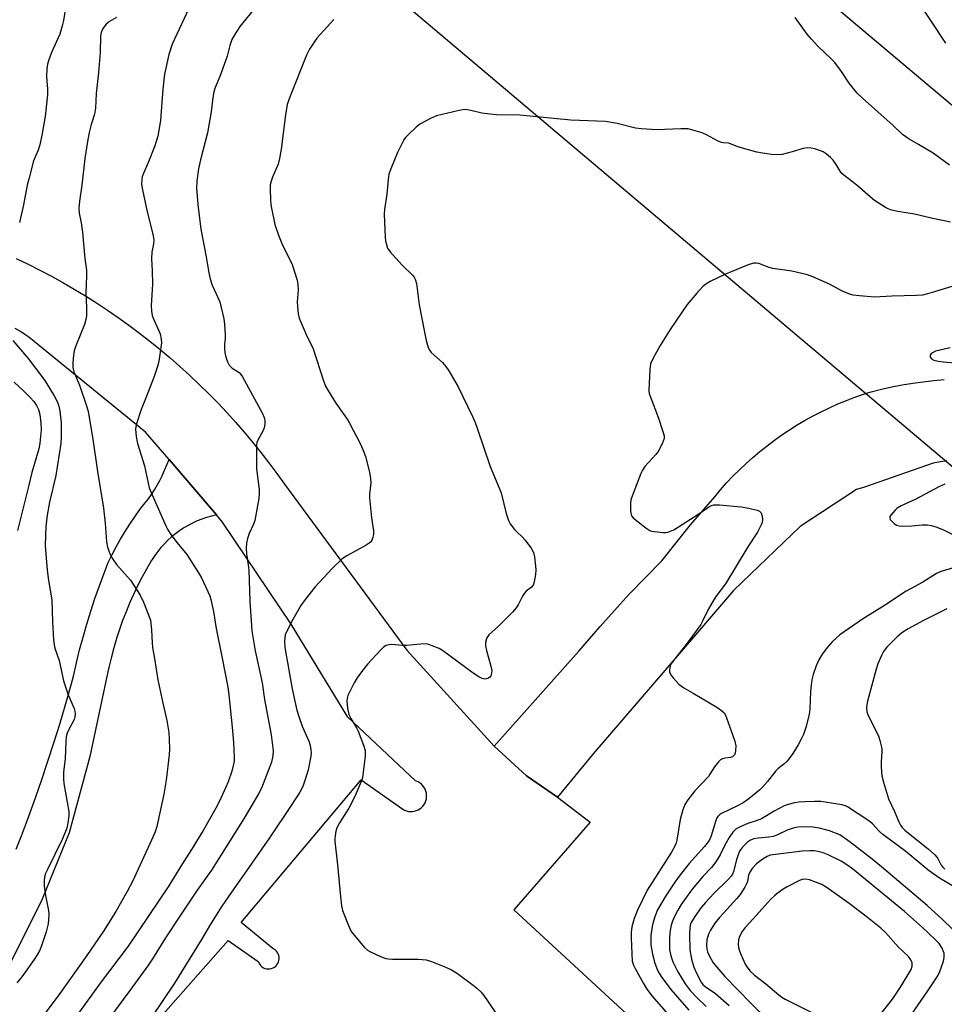
# Model space of a CAD drawing. Units: inches. Extents: x 1219769 to 1225769, y 537456 to 541456.
# Drawn here: x 1223102 to 1223389, y 540180 to 540485 of the extents above; entities that cross this region are included whole.
import ezdxf

# ---------------------------------------------------------------- set-up
doc = ezdxf.new("R2010")
doc.units = ezdxf.units.IN
doc.header["$MEASUREMENT"] = 0
for name, color, linetype in [('TRANS-Parking Lot', 4, 'Continuous'), ('TRANS-Road', 130, 'Continuous'), ('Undefined', 1, 'Continuous'), ('UTIL-Cross Country Transmission Line', 1, 'Continuous')]:
    doc.layers.add(name, color=color, linetype=linetype)

msp = doc.modelspace()

# ---------------------------------------------------------------- linework, layer by layer
at = {"layer": 'TRANS-Parking Lot'}
for points in [[(1223101.24, 540411.03, 0), (1223104.91, 540409.27, 0), (1223108.54, 540407.44, 0), (1223112.13, 540405.54, 0), (1223115.69, 540403.57, 0), (1223119.21, 540401.53, 0), (1223122.69, 540399.43, 0), (1223126.13, 540397.25, 0), (1223129.53, 540395.01, 0), (1223132.88, 540392.7, 0), (1223136.19, 540390.33, 0), (1223139.45, 540387.89, 0), (1223142.67, 540385.39, 0), (1223145.83, 540382.83, 0), (1223148.95, 540380.2, 0), (1223152.01, 540377.52, 0), (1223155.02, 540374.77, 0), (1223157.98, 540371.97, 0), (1223160.89, 540369.11, 0), (1223163.74, 540366.19, 0), (1223166.53, 540363.22, 0), (1223169.26, 540360.2, 0), (1223171.94, 540357.12, 0), (1223174.55, 540353.99, 0), (1223177.1, 540350.81, 0), (1223179.6, 540347.58, 0), (1223182.03, 540344.3, 0), (1223184.39, 540340.98, 0), (1223222.33, 540289.49, 0), (1223249.49, 540259.71, 0), (1223259.46, 540250.54, 0), (1223269.06, 540243.91, 0), (1223279.18, 540236.06, 0), (1223255.59, 540208.86, 0), (1223333.31, 540137.08, 0)], [(1223122.67, 540149.18, 0), (1223166.94, 540199.38, 0), (1223176.29, 540192.9, 0), (1223176.48, 540192.42, 0), (1223176.74, 540191.98, 0), (1223177.07, 540191.58, 0), (1223177.45, 540191.24, 0), (1223177.89, 540190.96, 0), (1223178.36, 540190.75, 0), (1223178.85, 540190.62, 0), (1223179.37, 540190.56, 0), (1223179.88, 540190.59, 0), (1223180.38, 540190.69, 0), (1223180.87, 540190.87, 0), (1223181.31, 540191.13, 0), (1223181.72, 540191.45, 0), (1223182.07, 540191.83, 0), (1223182.35, 540192.25, 0), (1223182.57, 540192.72, 0), (1223182.71, 540193.21, 0), (1223182.78, 540193.73, 0), (1223182.76, 540194.24, 0), (1223182.66, 540194.75, 0), (1223182.49, 540195.23, 0), (1223182.25, 540195.68, 0), (1223181.93, 540196.09, 0), (1223181.56, 540196.45, 0), (1223181.14, 540196.74, 0), (1223180.81, 540196.91, 0), (1223170.97, 540204.99, 0), (1223208.24, 540249.28, 0), (1223221.09, 540240.12, 0), (1223221.64, 540239.83, 0), (1223222.23, 540239.61, 0), (1223222.84, 540239.47, 0), (1223223.46, 540239.41, 0), (1223224.08, 540239.42, 0), (1223224.7, 540239.52, 0), (1223225.3, 540239.69, 0), (1223225.87, 540239.94, 0), (1223226.41, 540240.26, 0), (1223226.9, 540240.65, 0), (1223227.33, 540241.1, 0), (1223227.71, 540241.59, 0), (1223228.02, 540242.14, 0), (1223228.26, 540242.71, 0), (1223228.42, 540243.32, 0), (1223228.5, 540243.93, 0), (1223228.51, 540244.56, 0), (1223228.43, 540245.18, 0), (1223228.28, 540245.78, 0), (1223228.05, 540246.36, 0), (1223227.75, 540246.91, 0), (1223227.38, 540247.41, 0), (1223226.95, 540247.87, 0), (1223226.46, 540248.26, 0), (1223225.93, 540248.59, 0), (1223225.36, 540248.84, 0), (1223225.05, 540248.95, 0), (1223204.07, 540268.66, 0), (1223186.46, 540297.58, 0), (1223165.22, 540329.23, 0), (1223163.31, 540331.46, 0), (1223148.63, 540348.67, 0), (1223141.36, 540357.18, 0), (1223105.17, 540386.59, 0), (1223104.18, 540387.28, 0), (1223102.56, 540388.32, 0), (1223100.89, 540389.29, 0)]]:
    msp.add_polyline3d(points, dxfattribs=at)
at = {"layer": 'TRANS-Road'}
for points in [[(1223389.81, 540348.23), (1223387.24, 540347.81), (1223385.54, 540347.48), (1223364.31, 540340.08), (1223361.84, 540339.3), (1223344.36, 540327.91), (1223323.65, 540307.96), (1223312.55, 540294.99), (1223280.14, 540257.28), (1223269.06, 540243.91), (1223259.46, 540250.54), (1223249.49, 540259.71), (1223275.7, 540289.16), (1223282.36, 540296.78), (1223291.26, 540306.72), (1223301.42, 540317.23), (1223310.37, 540328.42), (1223317.83, 540337.09), (1223319.66, 540339.26), (1223321.55, 540341.38), (1223323.5, 540343.45), (1223325.51, 540345.46), (1223327.57, 540347.41), (1223329.69, 540349.31), (1223331.86, 540351.15), (1223334.08, 540352.92), (1223336.35, 540354.63), (1223338.67, 540356.27), (1223341.03, 540357.85), (1223343.44, 540359.37), (1223345.88, 540360.81), (1223348.37, 540362.19), (1223350.9, 540363.49), (1223353.46, 540364.72), (1223356.05, 540365.88), (1223358.68, 540366.97), (1223361.33, 540367.98), (1223364.02, 540368.92), (1223366.38, 540369.68), (1223369.57, 540370.46), (1223372.78, 540371.16), (1223376.01, 540371.78), (1223379.25, 540372.33), (1223382.51, 540372.8), (1223385.77, 540373.19), (1223389.05, 540373.5)], [(1223101.21, 540227.73), (1223102.85, 540231.88), (1223104.41, 540236.05), (1223105.12, 540238.01), (1223107.18, 540243.66), (1223109.17, 540249.33), (1223111.08, 540255.03), (1223112.93, 540260.75), (1223114.71, 540266.5), (1223116.41, 540272.26), (1223118.05, 540278.04), (1223118.98, 540281.45), (1223119.9, 540285.51), (1223120.9, 540289.54), (1223121.98, 540293.56), (1223123.13, 540297.56), (1223124.35, 540301.54), (1223125.64, 540305.49), (1223127.01, 540309.42), (1223128.46, 540313.33), (1223129.75, 540316.67), (1223130.95, 540319.13), (1223132.22, 540321.56), (1223133.56, 540323.95), (1223134.97, 540326.3), (1223136.45, 540328.61), (1223137.99, 540330.87), (1223139.6, 540333.09), (1223141.27, 540335.25), (1223142.27, 540336.49), (1223143.23, 540337.83), (1223144.13, 540339.21), (1223144.97, 540340.64), (1223145.75, 540342.1), (1223146.47, 540343.59), (1223147.12, 540345.12), (1223147.18, 540345.27), (1223147.22, 540345.37), (1223148.63, 540348.67), (1223163.31, 540331.46), (1223161.79, 540331.1), (1223160.28, 540330.67), (1223158.8, 540330.16), (1223157.35, 540329.57), (1223155.92, 540328.92), (1223154.54, 540328.19), (1223153.19, 540327.4), (1223151.89, 540326.54), (1223150.63, 540325.61), (1223149.42, 540324.63), (1223148.27, 540323.59), (1223147.17, 540322.48), (1223146.13, 540321.33), (1223145.15, 540320.13), (1223144.23, 540318.87), (1223143.38, 540317.58), (1223143.13, 540317.17), (1223141.65, 540314.63), (1223140.23, 540312.06), (1223138.89, 540309.44), (1223137.62, 540306.79), (1223136.41, 540304.11), (1223135.28, 540301.39), (1223134.22, 540298.65), (1223133.24, 540295.87), (1223132.33, 540293.07), (1223131.49, 540290.25), (1223130.73, 540287.4), (1223130.05, 540284.54), (1223129.67, 540282.77), (1223124.09, 540256.45), (1223117.61, 540232.81), (1223109.26, 540212.19), (1223097.91, 540189.37)]]:
    msp.add_lwpolyline(points, dxfattribs=at)
at = {"layer": 'Undefined'}
for points, elevation in [([(1223116.79, 540490.79), (1223115.87, 540484.91), (1223115.52, 540483.2), (1223114.71, 540480.63), (1223112.19, 540474.94), (1223111.36, 540472.71), (1223110.94, 540471.3), (1223110.75, 540469.86), (1223110.62, 540467.54), (1223110.94, 540463.58), (1223110.96, 540461.84), (1223110.18, 540455.11), (1223109.27, 540449.76), (1223108.56, 540446.29), (1223108.05, 540444.64), (1223106.61, 540441.28), (1223105.21, 540436.1), (1223104.64, 540433.79), (1223103.47, 540427.69), (1223102.28, 540422.24)], 414), ([(1223389.47, 540477.89), (1223379.98, 540492.36)], 408), ([(1223155.45, 540490.1), (1223149.55, 540477.48), (1223148.52, 540474.33), (1223147.25, 540468.2), (1223146.72, 540463.56), (1223145.94, 540453.84), (1223145.17, 540449.01), (1223144.23, 540446), (1223142.26, 540441.02), (1223140.63, 540437.17), (1223140.34, 540436.33), (1223140.16, 540435.5), (1223140.12, 540434.11), (1223140.4, 540432.38), (1223141.81, 540425.47), (1223143.56, 540418.55), (1223143.86, 540416.85), (1223143.83, 540415.57), (1223143.32, 540413.01), (1223143.14, 540411.04), (1223143.39, 540407.22), (1223143.51, 540403.03), (1223143.12, 540396.32), (1223143.18, 540394.64), (1223143.41, 540393.33), (1223143.67, 540392.51), (1223145.47, 540388.58), (1223145.83, 540387.63), (1223146.18, 540385.99), (1223146.26, 540384.88), (1223146.13, 540383.45), (1223145.61, 540379.74), (1223145.38, 540378.61), (1223144.97, 540377.19), (1223144, 540374.4), (1223141.3, 540367.45), (1223139.96, 540364.21), (1223138.41, 540359.45), (1223138.21, 540358.05), (1223138.39, 540355.8), (1223138.87, 540353.6), (1223141.04, 540346.66), (1223142.14, 540341.28), (1223142.51, 540339.86), (1223143.41, 540337.66), (1223147.61, 540328.11), (1223148.26, 540326.79), (1223149.23, 540325.37), (1223151.14, 540322.84), (1223154.17, 540319.17), (1223157.81, 540313.46), (1223158.66, 540311.91), (1223160.66, 540307.65), (1223161.24, 540306.3), (1223161.57, 540305.25), (1223162.37, 540301.48), (1223163.21, 540296.23), (1223165.13, 540287.04), (1223166.82, 540277.98), (1223167.13, 540275.65), (1223168.22, 540265.56), (1223168.65, 540260.88), (1223168.82, 540256.32), (1223168.79, 540255.18), (1223168.65, 540254.08), (1223168.09, 540251.91), (1223166.95, 540248.66), (1223166.27, 540246.98), (1223164.15, 540242.46), (1223163.09, 540240.46), (1223159.21, 540233.54), (1223155.63, 540227.58), (1223152.29, 540222.45), (1223148.53, 540216.32), (1223136, 540197.68), (1223127.31, 540186.16), (1223119.53, 540175.35)], 410), ([(1223174.7, 540488.1), (1223170.58, 540483.02), (1223169.31, 540481.01), (1223168.14, 540478.94), (1223167.47, 540477.14), (1223166.61, 540473.78), (1223166.17, 540472.39), (1223164.38, 540467.48), (1223162.97, 540464.12), (1223162.53, 540462.74), (1223162.17, 540460.98), (1223161.67, 540456.57), (1223160.55, 540450.02), (1223158.34, 540441.63), (1223157.72, 540438.8), (1223157.22, 540435.12), (1223157.16, 540432.82), (1223157.58, 540427.73), (1223158.53, 540420.1), (1223160.1, 540411.58), (1223160.92, 540406.55), (1223161.33, 540404.67), (1223161.98, 540402.77), (1223164.35, 540397.55), (1223164.82, 540395.83), (1223165.61, 540392.32), (1223165.85, 540390.57), (1223166.08, 540387.36), (1223166.08, 540386.2), (1223165.87, 540384.39), (1223165.83, 540383), (1223165.89, 540381.9), (1223166.12, 540380.81), (1223166.72, 540378.94), (1223167.29, 540377.94), (1223168.23, 540377.03), (1223170.33, 540375.63), (1223170.88, 540375.03), (1223171.36, 540374.29), (1223177.58, 540362.9), (1223178.1, 540361.7), (1223178.31, 540360.7), (1223178.34, 540359.58), (1223178.14, 540358.5), (1223177.68, 540357.47), (1223176.19, 540354.69), (1223175.9, 540353.91), (1223175.77, 540353.07), (1223175.73, 540345.79), (1223176.57, 540339.33), (1223176.61, 540337.96), (1223176.49, 540336.57), (1223175.18, 540329.72), (1223174.82, 540328.63), (1223173.52, 540325.73), (1223172.94, 540324.09), (1223172.62, 540322.7), (1223172.52, 540321.11), (1223172.62, 540319.38), (1223173.17, 540315.98), (1223173.38, 540314.26), (1223173.64, 540304.67), (1223174.29, 540295.5), (1223175.37, 540289.32), (1223177.48, 540279.33), (1223178.24, 540274.19), (1223180.31, 540263.17), (1223180.87, 540258.29), (1223180.83, 540256.69), (1223180.42, 540254.75), (1223177.33, 540246.71), (1223176.36, 540244.89), (1223171.97, 540237.4), (1223161.78, 540221.25), (1223160.49, 540219.34), (1223157.37, 540215.03), (1223151.72, 540206.62), (1223147.54, 540200.25), (1223143.49, 540193.69), (1223142.22, 540191.82), (1223136.47, 540183.91), (1223123.72, 540166.69)], 408), ([(1223132.36, 540485.81), (1223130.14, 540484.6), (1223129.11, 540483.7), (1223128.4, 540482.85), (1223127.98, 540482.14), (1223127.6, 540481.12), (1223127.36, 540480.05), (1223127.3, 540474.97), (1223126.76, 540468.7), (1223126.05, 540462.23), (1223125.84, 540457.7), (1223125.48, 540455.85), (1223124.51, 540452.59), (1223123.87, 540450.1), (1223123.29, 540447.28), (1223122.47, 540442.1), (1223121.6, 540433.73), (1223120.87, 540428.84), (1223120.64, 540426.59), (1223120.72, 540425.07), (1223121.36, 540422.08), (1223121.83, 540419.24), (1223122.54, 540411.02), (1223122.98, 540407.35), (1223123.02, 540405.62), (1223122.81, 540400.23), (1223123.05, 540395.84), (1223123.03, 540393.25), (1223122.87, 540392.14), (1223122.4, 540390.56), (1223119.73, 540383.96), (1223119.18, 540382.39), (1223118.87, 540380.11), (1223118.75, 540378.35), (1223118.76, 540377.19), (1223119.11, 540375.87), (1223120.85, 540371.68), (1223123.12, 540365.04), (1223123.51, 540363.55), (1223125.03, 540354.92), (1223126.46, 540344.93), (1223128.32, 540333.55), (1223128.82, 540328.94), (1223129.24, 540323.1), (1223129.55, 540321.4), (1223130.35, 540319.22), (1223131.15, 540317.7), (1223132.37, 540316.1), (1223136.64, 540311.22), (1223139.69, 540306.53), (1223140.68, 540304.43), (1223142.39, 540300.12), (1223142.83, 540298.76), (1223143.2, 540295.84), (1223143.34, 540291.73), (1223143.52, 540290.29), (1223144.12, 540286.85), (1223145.13, 540280.27), (1223146.71, 540273.05), (1223147.98, 540267.69), (1223148.51, 540263.9), (1223148.67, 540261.88), (1223148.72, 540258.74), (1223148.67, 540257.05), (1223147.78, 540249.19), (1223147.04, 540244.85), (1223144.81, 540234.78), (1223144.28, 540233.15), (1223143.21, 540230.53), (1223137.3, 540217.74), (1223135.66, 540214.61), (1223132.15, 540208.43), (1223128.31, 540202.27), (1223123.14, 540194.74), (1223114.72, 540182.98), (1223106.77, 540172.3)], 412), ([(1223199.73, 540485.21), (1223194.47, 540479.41), (1223192.22, 540475.93), (1223191.25, 540474.13), (1223186.14, 540461.42), (1223185.27, 540458.8), (1223184.75, 540455.62), (1223183.41, 540444.9), (1223182.9, 540442.02), (1223182.45, 540440.32), (1223180.74, 540436.28), (1223180.29, 540434.99), (1223180.03, 540433.93), (1223179.96, 540432.48), (1223180.06, 540429.24), (1223180.17, 540427.78), (1223180.37, 540426.65), (1223181.46, 540421.56), (1223182.54, 540418.31), (1223183.56, 540415.65), (1223186.8, 540409.19), (1223188.34, 540404.28), (1223188.59, 540402.91), (1223188.66, 540401.26), (1223188.39, 540397.58), (1223188.42, 540396.15), (1223188.64, 540393.88), (1223189.02, 540392.5), (1223191.18, 540387.47), (1223193.37, 540382.94), (1223196.55, 540373.1), (1223197.16, 540371.45), (1223197.87, 540370.17), (1223200.36, 540366.18), (1223203.82, 540361.18), (1223204.59, 540359.93), (1223207.91, 540353.58), (1223208.72, 540351.71), (1223209.52, 540349.54), (1223210.74, 540344.76), (1223211.14, 540342.78), (1223211.17, 540341.4), (1223210.81, 540337.89), (1223210.78, 540336.77), (1223211.42, 540330.54), (1223212.05, 540326.5), (1223212.05, 540325.38), (1223211.86, 540324.58), (1223211.57, 540323.82), (1223211.32, 540323.35), (1223210.97, 540322.94), (1223209.79, 540322.11), (1223203.81, 540318.78), (1223202.35, 540317.8), (1223199.16, 540314.85), (1223193.92, 540309.1), (1223190.8, 540305.22), (1223189.45, 540303.32), (1223186.97, 540299.04), (1223185.24, 540295.57), (1223184.68, 540294.2), (1223184.5, 540293.35), (1223184.38, 540292.2), (1223184.52, 540290.26), (1223186.83, 540277.53), (1223187.62, 540273.69), (1223188.28, 540270.9), (1223188.87, 540268.94), (1223189.93, 540265.94), (1223191.98, 540261.23), (1223192.36, 540259.91), (1223192.61, 540258.58), (1223192.66, 540257.72), (1223192.59, 540256.57), (1223191.79, 540252.36), (1223190.89, 540249.3), (1223190.08, 540247.14), (1223189.15, 540245.4), (1223186.52, 540241.25), (1223179.79, 540231.21), (1223171.92, 540219.93), (1223167.96, 540214.43), (1223164.99, 540210.07), (1223161.52, 540204.47), (1223158.67, 540199.66), (1223150.28, 540186.11), (1223142.85, 540175.1)], 406), ([(1223390.65, 540440.02), (1223385.58, 540443.66), (1223381.01, 540446.41), (1223378.1, 540448.01), (1223376.1, 540449.5), (1223373.22, 540452.27), (1223363.72, 540460.73), (1223362.03, 540462.35), (1223359.55, 540465.43), (1223357.21, 540469.06), (1223355.06, 540471.85), (1223353.85, 540473.12), (1223349.81, 540476.93), (1223347.84, 540479.09), (1223346.52, 540480.66), (1223342.75, 540485.85)], 406), ([(1223390.92, 540422.32), (1223385.45, 540423.44), (1223379.84, 540424.74), (1223374.61, 540425.59), (1223372.63, 540426.06), (1223371.61, 540426.47), (1223370.83, 540426.88), (1223367.37, 540429.07), (1223365.33, 540430.73), (1223361.91, 540433.76), (1223357.88, 540436.85), (1223357.25, 540437.44), (1223356.72, 540438.08), (1223355.55, 540440.16), (1223354.54, 540441.55), (1223353.73, 540442.37), (1223352.39, 540443.48), (1223351.44, 540444.11), (1223350.63, 540444.47), (1223348.94, 540445.01), (1223347.79, 540445.27), (1223346.67, 540445.32), (1223345.29, 540445.14), (1223341.83, 540444.08), (1223338.72, 540443.31), (1223337.11, 540443.18), (1223335.46, 540443.28), (1223332.64, 540443.67), (1223330.95, 540444.04), (1223325.06, 540445.72), (1223322.24, 540446.77), (1223320.51, 540446.87), (1223319.98, 540446.97), (1223318.66, 540447.53), (1223315.31, 540449.35), (1223313.99, 540449.99), (1223311.83, 540450.68), (1223309.62, 540451.22), (1223308.77, 540451.3), (1223307.31, 540451.3), (1223299.94, 540450.99), (1223295.03, 540451.22), (1223293.31, 540451.49), (1223287.62, 540452.94), (1223284.01, 540453.53), (1223273.27, 540453.96), (1223257.44, 540455.5), (1223250.14, 540455.64), (1223248.16, 540455.77), (1223245.63, 540456.07), (1223242.17, 540456.97), (1223240.61, 540457.22), (1223239.76, 540457.19), (1223238.6, 540456.97), (1223231.61, 540455.31), (1223229.75, 540454.48), (1223226.44, 540452.66), (1223225.31, 540451.76), (1223222.98, 540449.56), (1223221.99, 540448.52), (1223221.48, 540447.81), (1223220.5, 540446.02), (1223219.5, 540443.93), (1223217.4, 540438.81), (1223216.81, 540437.17), (1223216.53, 540435.56), (1223216.15, 540430.97), (1223215.44, 540426.23), (1223215.3, 540424.77), (1223215.66, 540417.61), (1223215.78, 540416.45), (1223216.01, 540415.32), (1223216.4, 540414.25), (1223217.24, 540413.07), (1223220.78, 540409.09), (1223224.11, 540405.86), (1223224.65, 540405.19), (1223224.98, 540404.57), (1223225.34, 540403.29), (1223226.22, 540396.62), (1223227.8, 540388.14), (1223228.37, 540385.56), (1223229.03, 540383.36), (1223229.48, 540382.46), (1223229.95, 540381.85), (1223233.4, 540378.8), (1223234.46, 540377.54), (1223235.43, 540376.18), (1223238.24, 540371.25), (1223242.68, 540361.96), (1223243.51, 540360.14), (1223244.19, 540358.36), (1223248.21, 540346.49), (1223251.59, 540338.31), (1223253.19, 540331.87), (1223253.87, 540329.67), (1223254.41, 540328.71), (1223255.8, 540326.96), (1223256.56, 540326.14), (1223258.17, 540324.65), (1223258.94, 540323.77), (1223260.88, 540321.11), (1223261.61, 540319.83), (1223261.94, 540318.45), (1223262.29, 540315.59), (1223262.36, 540314.44), (1223262.24, 540313), (1223261.89, 540310.71), (1223261.54, 540309.67), (1223260.94, 540308.93), (1223259.4, 540307.77), (1223258.82, 540307.19), (1223258.22, 540306.21), (1223256.91, 540303.6), (1223256.29, 540302.62), (1223255.11, 540301.31), (1223250.78, 540296.89), (1223247.81, 540294.2), (1223247.15, 540293.32), (1223246.73, 540291.98), (1223246.74, 540290.85), (1223247.07, 540289.42), (1223248.45, 540284.56), (1223248.7, 540283.15), (1223248.64, 540282.32), (1223248.39, 540281.53), (1223248.11, 540281.09), (1223247.72, 540280.8), (1223247.02, 540280.56), (1223246.52, 540280.53), (1223245.72, 540280.73), (1223244.67, 540281.23), (1223242.92, 540282.34), (1223233.44, 540289.41), (1223232.41, 540289.96), (1223230.26, 540290.88), (1223229.17, 540291.27), (1223228.32, 540291.44), (1223226.56, 540291.39), (1223222.22, 540290.91), (1223221.05, 540290.93), (1223217.56, 540291.21), (1223216.74, 540291.14), (1223215.97, 540290.92), (1223215.09, 540290.4), (1223214.06, 540289.43), (1223210.23, 540285.29), (1223208.62, 540283.22), (1223206.92, 540280.87), (1223206.06, 540279.35), (1223204.12, 540275.43), (1223203.83, 540274.63), (1223203.73, 540273.8), (1223203.96, 540271.5), (1223204.38, 540269.52), (1223205.01, 540268.23), (1223206.74, 540265.36), (1223207.23, 540264.39), (1223208.9, 540260), (1223209.4, 540258.34), (1223209.48, 540257.48), (1223209.43, 540256.61), (1223208.76, 540250.77), (1223208.6, 540249.91), (1223208.23, 540248.78), (1223206.29, 540244.11), (1223204.36, 540240.5), (1223201.52, 540235.91), (1223200.7, 540234.36), (1223200.38, 540233.29), (1223200.11, 540231.92), (1223200.01, 540231.09), (1223200, 540230.22), (1223200.89, 540222.88), (1223201.76, 540213), (1223202.1, 540210.15), (1223202.39, 540208.74), (1223204.24, 540204.05), (1223205.13, 540202.17), (1223206, 540201), (1223209.29, 540197.19), (1223210.14, 540196.4), (1223210.9, 540195.94), (1223214.17, 540194.46), (1223215.84, 540193.82), (1223216.7, 540193.67), (1223217.88, 540193.61), (1223225.9, 540193.6), (1223228.41, 540193.36), (1223230.06, 540192.86), (1223234.67, 540191.03), (1223236.27, 540190.32), (1223238.09, 540189.15), (1223242.9, 540185.58), (1223244.01, 540184.67), (1223245.44, 540183.34), (1223246.18, 540182.47), (1223247.2, 540181), (1223250.19, 540176.52)], 404), ([(1223391.69, 540402.46), (1223386.05, 540400.63), (1223383.88, 540400.02), (1223382.23, 540399.67), (1223380.45, 540399.49), (1223372.73, 540399.34), (1223367.36, 540399.07), (1223362.77, 540399.39), (1223360.78, 540399.62), (1223359.7, 540399.93), (1223357.89, 540400.67), (1223356.64, 540401.28), (1223353.48, 540403.05), (1223348.3, 540405.29), (1223346.64, 540405.93), (1223341.75, 540407.09), (1223335.88, 540407.96), (1223334.78, 540408.27), (1223331.55, 540409.42), (1223330.73, 540409.57), (1223329.9, 540409.54), (1223328.26, 540409.02), (1223321.21, 540406.19), (1223316.46, 540403.9), (1223315.07, 540403.02), (1223314.01, 540402.19), (1223312.26, 540400.29), (1223309.32, 540396.74), (1223304.04, 540388.99), (1223300.9, 540384.04), (1223298.67, 540379.91), (1223297.98, 540378.32), (1223297.75, 540376.57), (1223297.45, 540370.02), (1223297.56, 540369.16), (1223297.8, 540368.33), (1223300.38, 540361.49), (1223301.79, 540357.38), (1223302.14, 540356.01), (1223302.14, 540355.19), (1223301.56, 540353.54), (1223300.33, 540351.15), (1223299.59, 540350.21), (1223296.17, 540346.44), (1223295.42, 540345.33), (1223294.94, 540344.34), (1223292.21, 540337.28), (1223291.88, 540336.17), (1223291.76, 540334.99), (1223291.76, 540332.89), (1223291.83, 540332.02), (1223292.05, 540331.22), (1223292.55, 540330.57), (1223293.2, 540330), (1223296.51, 540327.46), (1223297.73, 540326.66), (1223298.25, 540326.46), (1223299.06, 540326.28), (1223301.87, 540326.01), (1223302.71, 540326.04), (1223303.27, 540326.14), (1223304.36, 540326.49), (1223305.15, 540326.85), (1223312.91, 540331.75), (1223315.87, 540333.87), (1223316.8, 540334.35), (1223317.57, 540334.56), (1223319.3, 540334.55), (1223326.06, 540333.98), (1223328.4, 540333.56), (1223331, 540332.96), (1223331.75, 540332.63), (1223332.25, 540332.06), (1223332.61, 540331.04), (1223332.71, 540329.93), (1223332.53, 540329.14), (1223332.23, 540328.36), (1223331.11, 540326.08), (1223328.07, 540321.5), (1223321.18, 540310.03), (1223318.2, 540306.11), (1223317.55, 540305.13), (1223315.95, 540302.29), (1223314.19, 540298.72), (1223313.5, 540297.48), (1223309.31, 540291.66), (1223304.73, 540285.87), (1223304.26, 540285.14), (1223304.04, 540284.63), (1223303.82, 540283.31), (1223303.85, 540282.79), (1223303.99, 540282.28), (1223304.42, 540281.57), (1223304.95, 540280.89), (1223306.72, 540278.96), (1223308.26, 540277.84), (1223311.21, 540276.17), (1223318.49, 540271.79), (1223319.94, 540270.81), (1223320.77, 540270.03), (1223321.2, 540269.3), (1223321.53, 540268.49), (1223324.1, 540261.22), (1223324.39, 540259.8), (1223324.31, 540258.37), (1223324.16, 540257.55), (1223323.98, 540257.05), (1223323.71, 540256.66), (1223323.35, 540256.38), (1223322.74, 540256.14), (1223321.01, 540255.94), (1223320.29, 540255.76), (1223319.62, 540255.42), (1223319, 540254.85), (1223317.75, 540253.28), (1223316.38, 540250.97), (1223315.87, 540250.25), (1223311.65, 540245.86), (1223309.51, 540243.04), (1223308.56, 540241.56), (1223307.96, 540239.97), (1223307.09, 540236.95), (1223306.1, 540230.52), (1223305.89, 540229.67), (1223305.57, 540228.86), (1223304.47, 540226.82), (1223296.87, 540215.05), (1223293.86, 540208.79), (1223292.84, 540206.24), (1223292.13, 540203.59), (1223291.91, 540201.9), (1223291.9, 540200.21), (1223292.1, 540195.27), (1223292.29, 540192.96), (1223292.63, 540191.74), (1223293.14, 540190.68), (1223295.75, 540186.03), (1223296.82, 540184.32), (1223298.47, 540182.1), (1223303.4, 540176.4)], 402), ([(1223100.15, 540385.55), (1223104.97, 540379.96), (1223109.53, 540373.94), (1223110.42, 540372.65), (1223113.02, 540368.36), (1223114.06, 540366.45), (1223114.48, 540365.23), (1223114.75, 540363.68), (1223115.12, 540360), (1223115.15, 540355.62), (1223115.03, 540353.58), (1223113.53, 540343.68), (1223111.56, 540335.45), (1223110.83, 540331.35), (1223110.43, 540327.82), (1223110.23, 540322.01), (1223110.81, 540314.31), (1223111.25, 540311.07), (1223112.23, 540305.08), (1223112.49, 540298.3), (1223112.82, 540292.66), (1223112.97, 540291.19), (1223113.25, 540290.07), (1223114.58, 540286.25), (1223115.87, 540279.95), (1223117.39, 540275.67), (1223119.23, 540271.39), (1223119.46, 540270.56), (1223119.51, 540269.7), (1223119.43, 540268.84), (1223119.2, 540268.02), (1223117.41, 540264.71), (1223117.02, 540263.68), (1223116.76, 540262.63), (1223116.61, 540261.19), (1223116.43, 540255.89), (1223115.92, 540251.6), (1223115.88, 540249.54), (1223115.96, 540248.08), (1223117.52, 540239.46), (1223117.51, 540238.05), (1223117.25, 540235.8), (1223116.88, 540234.22), (1223115.58, 540230.95), (1223110.78, 540221.17), (1223110.33, 540220.14), (1223110.02, 540219.06), (1223109.87, 540217.95), (1223109.95, 540216.22), (1223110.3, 540213.33), (1223111.24, 540208.66), (1223111.31, 540207.54), (1223111.27, 540205.89), (1223111.1, 540204.52), (1223110.5, 540202.1), (1223109.1, 540197.74), (1223108.44, 540196.18), (1223107.75, 540194.95), (1223106.81, 540193.53), (1223102.94, 540188.09), (1223101.47, 540186.24)], 414), ([(1223390.89, 540383.34), (1223386.35, 540382.22), (1223385.37, 540381.8), (1223384.83, 540381.38), (1223384.62, 540381.06), (1223384.62, 540380.66), (1223384.78, 540380.26), (1223385.08, 540379.9), (1223385.77, 540379.51), (1223387.18, 540379.12), (1223388.65, 540378.91), (1223393.62, 540378.52)], 400), ([(1223389.2, 540340.95), (1223387.32, 540340.12), (1223380.22, 540336.31), (1223375.64, 540334.22), (1223374.44, 540333.53), (1223373.78, 540332.96), (1223372.45, 540331.38), (1223372.2, 540330.92), (1223372.11, 540330.47), (1223372.25, 540330.07), (1223372.72, 540329.48), (1223373.53, 540328.74), (1223374.22, 540328.29), (1223375, 540328.06), (1223376.12, 540327.99), (1223378.99, 540328.1), (1223382.13, 540328.41), (1223383.82, 540328.37), (1223384.97, 540328.19), (1223386.37, 540327.79), (1223388.75, 540326.78), (1223394.01, 540324.23)], 400), ([(1223391.63, 540314.91), (1223388.25, 540313.95), (1223386.67, 540313.23), (1223382.34, 540310.59), (1223377.25, 540307.84), (1223370.48, 540303.35), (1223363.63, 540299.11), (1223356.68, 540294.23), (1223354.31, 540292.11), (1223352.77, 540290.37), (1223351.16, 540288.29), (1223350.13, 540286.52), (1223349.26, 540284.67), (1223348.38, 540281.94), (1223347.94, 540280.28), (1223347.72, 540278.63), (1223347.58, 540276.65), (1223347.39, 540271.3), (1223347.15, 540269.59), (1223346.16, 540265.76), (1223345.38, 540263.35), (1223344.7, 540261.82), (1223343.73, 540260.09), (1223342.1, 540257.43), (1223340.35, 540255.09), (1223339.33, 540254.06), (1223337.43, 540252.65), (1223336.77, 540252.06), (1223334.22, 540248.75), (1223332.67, 540246.95), (1223331.85, 540246.12), (1223328.47, 540243.38), (1223326.66, 540242.09), (1223324.71, 540241.03), (1223319.91, 540238.83), (1223319.28, 540238.4), (1223318.8, 540237.87), (1223318.54, 540237.42), (1223318.22, 540236.62), (1223316.74, 540231.86), (1223316.31, 540230.86), (1223315.82, 540229.99), (1223314.69, 540228.51), (1223309.94, 540223.27), (1223307.12, 540219.78), (1223305.45, 540217.47), (1223302.47, 540212.96), (1223300.13, 540208.94), (1223299.34, 540207.01), (1223298.79, 540205.08), (1223298.48, 540203.7), (1223298.08, 540200.93), (1223298.08, 540198.09), (1223298.5, 540195.16), (1223299.26, 540192.38), (1223300.1, 540190.18), (1223300.6, 540189.23), (1223301.23, 540188.26), (1223304.26, 540184.23), (1223309.8, 540177.79)], 400), ([(1223389.8, 540302.33), (1223382.55, 540298.69), (1223377.79, 540296.13), (1223375.91, 540294.87), (1223374.38, 540293.57), (1223371.25, 540290.38), (1223370.2, 540289.07), (1223369.53, 540287.86), (1223368.42, 540285.28), (1223367.89, 540283.63), (1223365.22, 540273.63), (1223365, 540272.47), (1223364.95, 540271.67), (1223365.06, 540270.34), (1223365.29, 540269.53), (1223368.59, 540262.83), (1223369.09, 540261.47), (1223369.51, 540259.83), (1223369.66, 540259), (1223369.7, 540258.16), (1223369.46, 540254.75), (1223369.48, 540253.33), (1223369.72, 540250.52), (1223370.16, 540248.57), (1223371.78, 540243.33), (1223373.61, 540239.46), (1223374.94, 540236.2), (1223375.43, 540235.15), (1223375.95, 540234.43), (1223376.79, 540233.64), (1223384.11, 540227.72), (1223386.14, 540225.96), (1223386.73, 540225.3), (1223387.03, 540224.84), (1223388.07, 540222.73), (1223388.57, 540222.11), (1223389.16, 540221.55)], 398), ([(1223395.46, 540214.11), (1223387.6, 540218.71), (1223385.51, 540220.16), (1223383.95, 540221.35), (1223377.1, 540227), (1223370.03, 540232.28), (1223368.97, 540233.24), (1223366.82, 540235.57), (1223365.97, 540236.34), (1223359.06, 540240.87), (1223358.38, 540241.17), (1223357.25, 540241.45), (1223352.13, 540242.32), (1223350.74, 540242.48), (1223348.83, 540242.55), (1223345.88, 540242.47), (1223343.92, 540242.32), (1223342.54, 540242.1), (1223340.67, 540241.62), (1223339.36, 540241.14), (1223336.25, 540239.49), (1223332.31, 540237.19), (1223330.75, 540236.57), (1223328.12, 540235.72), (1223325.73, 540234.7), (1223324.48, 540234.02), (1223323.42, 540233.04), (1223322.3, 540231.31), (1223321.01, 540228.98), (1223319.53, 540226.02), (1223318.16, 540223.81), (1223316.8, 540222.07), (1223314.2, 540219.3), (1223310.83, 540215.32), (1223307.48, 540210.58), (1223306.44, 540208.85), (1223305.41, 540206.87), (1223304.77, 540205.41), (1223304.38, 540204.19), (1223303.97, 540201.92), (1223303.83, 540199.94), (1223303.87, 540196.56), (1223304.2, 540194.6), (1223304.88, 540192.81), (1223306.42, 540189.68), (1223308.68, 540185.99), (1223310.26, 540183.89), (1223312.06, 540181.91), (1223315.22, 540178.86)], 398), ([(1223397.3, 540197.45), (1223388.55, 540205.84), (1223383.68, 540210.23), (1223369.61, 540222.26), (1223366.67, 540224.67), (1223359.86, 540229.94), (1223356.61, 540232.23), (1223353.42, 540233.42), (1223350.32, 540234.22), (1223348.27, 540234.57), (1223345.64, 540234.65), (1223343.6, 540234.57), (1223342.19, 540234.26), (1223340.27, 540233.64), (1223337.08, 540232.11), (1223335.99, 540231.7), (1223334.66, 540231.41), (1223331.3, 540231.12), (1223329.94, 540230.91), (1223328.92, 540230.5), (1223328.04, 540229.88), (1223326.47, 540228.39), (1223325.84, 540227.56), (1223325.45, 540226.86), (1223324.58, 540224.42), (1223323.67, 540220.76), (1223323.36, 540220.02), (1223322.92, 540219.31), (1223322.16, 540218.44), (1223317.61, 540213.94), (1223314.98, 540211.15), (1223313.68, 540209.61), (1223311.65, 540206.89), (1223310.52, 540204.93), (1223310.26, 540204.18), (1223310.1, 540203.38), (1223310, 540201.22), (1223310.15, 540196.48), (1223310.68, 540193.64), (1223311.34, 540191.15), (1223312.3, 540189.04), (1223313.69, 540186.42), (1223314.21, 540185.72), (1223314.85, 540185.11), (1223318.06, 540182.9), (1223322.3, 540179.18)], 396), ([(1223375.17, 540171.07), (1223383.74, 540183.47), (1223386.99, 540188.44), (1223387.65, 540189.82), (1223388.83, 540193.01), (1223389.02, 540194.08), (1223388.97, 540195.41), (1223388.73, 540196.23), (1223388.38, 540197.03), (1223387.42, 540198.41), (1223386.24, 540199.65), (1223382.24, 540203.46), (1223376.69, 540208.4), (1223360.59, 540221.58), (1223358.49, 540223.09), (1223357.05, 540224.03), (1223353.05, 540226.02), (1223351.43, 540226.59), (1223349.78, 540227.04), (1223348.68, 540227.19), (1223347.3, 540227.26), (1223344.97, 540227.09), (1223335.07, 540225.83), (1223334.15, 540225.49), (1223332.89, 540224.78), (1223331.71, 540223.94), (1223330.85, 540223.2), (1223329.49, 540221.76), (1223328.7, 540220.64), (1223328.32, 540219.63), (1223327.96, 540217.7), (1223327.72, 540216.94), (1223327.17, 540215.9), (1223325.73, 540213.64), (1223324.6, 540212.29), (1223320.63, 540208.02), (1223319.33, 540206.51), (1223317.92, 540204.72), (1223316.55, 540202.59), (1223315.91, 540201.33), (1223315.42, 540199.61), (1223315.3, 540197.94), (1223315.45, 540196.65), (1223315.65, 540195.9), (1223316.13, 540194.69), (1223317.4, 540192.46), (1223318.49, 540191.09), (1223321.02, 540188.22), (1223329.09, 540179.97), (1223340.13, 540169.05)], 394), ([(1223368.69, 540175.82), (1223372.93, 540181.22), (1223375.49, 540184.94), (1223378.73, 540190.4), (1223379.07, 540191.4), (1223379.12, 540191.89), (1223379.05, 540192.44), (1223378.63, 540193.38), (1223377.89, 540194.47), (1223374.89, 540197.31), (1223370.82, 540201.87), (1223369.35, 540203.24), (1223365.27, 540206.51), (1223359.57, 540210.86), (1223352.75, 540215.76), (1223351.04, 540216.73), (1223349.44, 540217.43), (1223347.21, 540218.21), (1223346.07, 540218.38), (1223344.93, 540218.27), (1223344.13, 540218), (1223340.29, 540216.02), (1223339.07, 540215.27), (1223337.2, 540213.96), (1223336.35, 540213.28), (1223335.2, 540212.19), (1223329.82, 540206.12), (1223327.3, 540203.43), (1223326.33, 540202.16), (1223325.54, 540200.64), (1223325.18, 540199.58), (1223325.11, 540198.14), (1223325.34, 540196.7), (1223325.85, 540195.32), (1223327.27, 540192.07), (1223327.86, 540191.09), (1223328.75, 540190.01), (1223330.16, 540188.64), (1223333.69, 540185.9), (1223337.75, 540182.49), (1223338.68, 540181.78), (1223339.67, 540181.17), (1223348.56, 540176.73)], 392)]:
    msp.add_lwpolyline(points, dxfattribs=dict(at, elevation=elevation))
msp.add_polyline3d([(1223100.56, 540372.61, 416), (1223103.35, 540370.06, 416), (1223105.57, 540367.88, 416), (1223106.72, 540366.61, 416), (1223107.57, 540365.42, 416), (1223108.12, 540364.18, 416), (1223108.55, 540362.62, 416), (1223108.86, 540359.95, 416), (1223108.94, 540357.86, 416), (1223108.53, 540353.72, 416), (1223108.24, 540351.97, 416), (1223106.05, 540344.58, 416), (1223105.14, 540340.7, 416), (1223101.61, 540326.58, 416)], dxfattribs=at)
at = {"layer": 'UTIL-Cross Country Transmission Line'}
for points in [[(1225768.9, 538332.38), (1225533.32, 538532.46), (1224926.46, 539044.73), (1224080.57, 539764.25), (1223079.52, 540610.06), (1222285.68, 541285.78), (1222083.04, 541455.8)], [(1222215.36, 541455.78), (1222416.3, 541285.84), (1223133.48, 540675.98), (1224136.98, 539830.68), (1224975.5, 539114.62), (1225630.31, 538563.11), (1225768.91, 538445.61)]]:
    msp.add_lwpolyline(points, dxfattribs=at)

doc.saveas('drawing.dxf')
